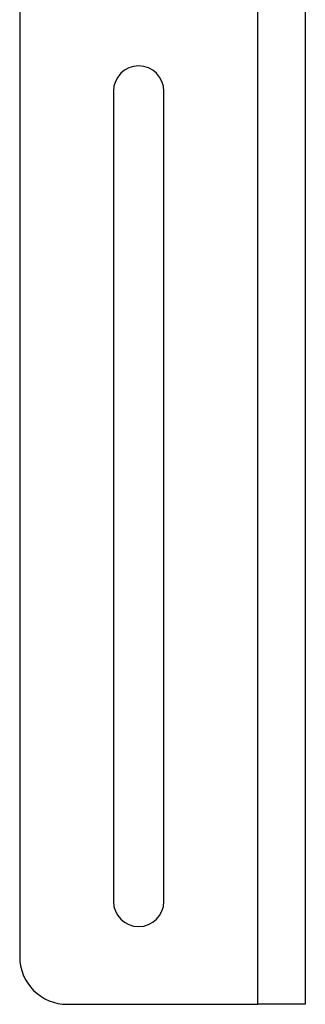
# Model space of a CAD drawing. Units: inches. Extents: x -1 to 416, y 3 to 299.
# Drawn here: x 235 to 238, y 181 to 191 of the extents above; entities that cross this region are included whole.
import ezdxf

# ---------------------------------------------------------------- set-up
doc = ezdxf.new("R2010")
doc.units = ezdxf.units.IN
doc.header["$MEASUREMENT"] = 0

# ---------------------------------------------------------------- blocks, each defined once
blk = doc.blocks.new('A$C2C1D06E5')
at = {"color": 7, "linetype": 'Continuous', "lineweight": 25}
for p, q in [((0.4612500072674841, 0.455662003807241), (0.4612500072674734, 2.305662003807239)), ((0.3362500072674734, 2.280662003807244), (0.3362500072674841, 0.4806620038072431)), ((0.4862500072674827, 1.043162003807243), (0.4862500072674827, 0.7321620038072432)), ((0.3855000072674812, 0.9346620038072437), (0.3855000072674848, 0.509662003807243)), ((0.412000007267487, 0.509662003807243), (0.4120000072674834, 0.9346620038072437)), ((0.4862500072674827, 0.7321620038072432), (0.4862500072674827, 0.6321620038072453)), ((0.4862500072674827, 0.6321620038072453), (0.4862500072674862, 0.455662003807241)), ((0.3612500072674862, 0.455662003807241), (0.4612500072674841, 0.455662003807241)), ((0.4862500072674862, 0.455662003807241), (0.4612500072674841, 0.455662003807241))]:
    blk.add_line(p, q, dxfattribs=at)
for centre, radius, start, end in [((0.3987500072674806, 0.9346620038072437), 0.01325000000000287, 0, 180), ((0.3987500072674877, 0.509662003807243), 0.01325000000000287, 180, 0), ((0.3612500072674862, 0.4806620038072431), 0.02500000000000213, 180, 270.0000000000008)]:
    blk.add_arc(centre, radius, start, end, dxfattribs=at)

msp = doc.modelspace()

# ---------------------------------------------------------------- block references
at = {"xscale": 20, "yscale": 20, "zscale": 20}
msp.add_blockref('A$C2C1D06E5', (228.0777519017767, 171.4314262430118), dxfattribs=at)

doc.saveas('drawing.dxf')
